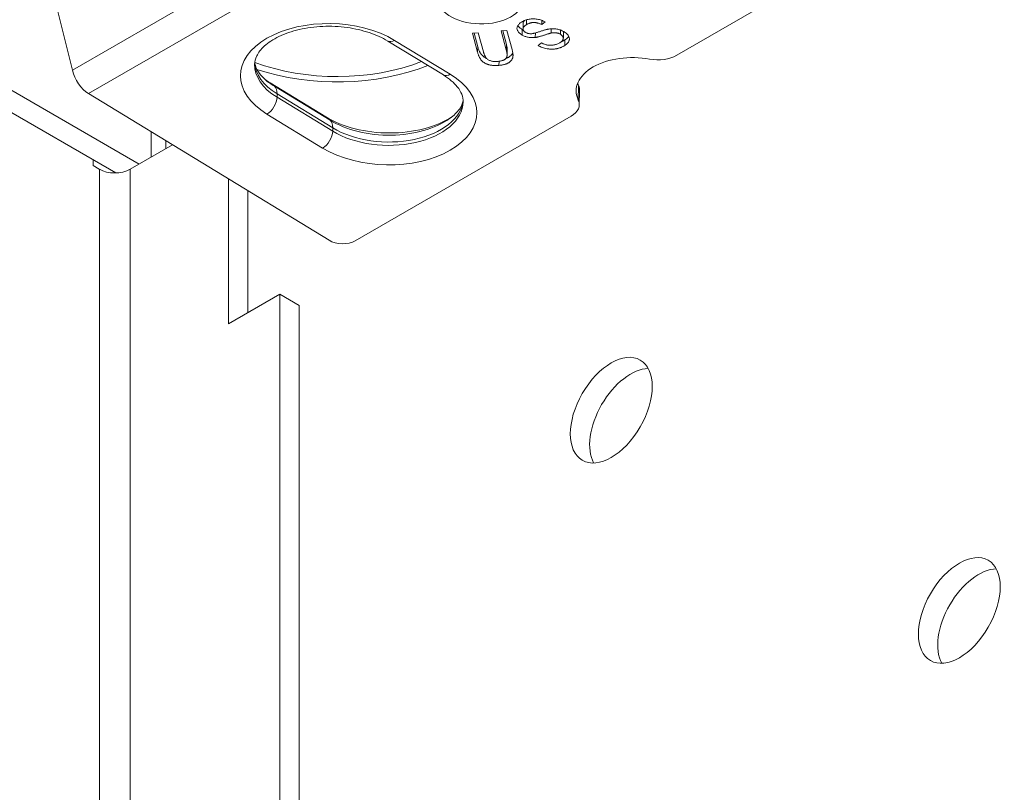
# Model space of a CAD drawing. Units: inches. Extents: x -150 to 82, y 11 to 51.
# Drawn here: x 76 to 77, y 17 to 18 of the extents above; entities that cross this region are included whole.
import ezdxf

# ---------------------------------------------------------------- set-up
doc = ezdxf.new("R2010")
doc.units = ezdxf.units.IN
doc.header["$LTSCALE"] = 5
doc.header["$MEASUREMENT"] = 0
doc.layers.add('Visible (ANSI)', color=7, linetype='Continuous', lineweight=5)
doc.layers.add('Visible Narrow (ANSI)', color=7, linetype='Continuous', lineweight=5)

msp = doc.modelspace()

# ---------------------------------------------------------------- linework, layer by layer
at = {"layer": 'Visible (ANSI)'}
for p, q in [((76.30293, 18.1837), (74.80983, 19.04574)), ((76.27158, 18.17169), (74.80983, 19.01563)), ((77.31922, 18.4986), (77.02801, 18.33047)), ((76.18236, 18.43383), (76.21279, 18.31032)), ((76.82088, 18.37379), (76.82069, 18.36625)), ((76.82562, 18.3784), (76.82545, 18.37183)), ((76.84608, 18.37751), (76.84593, 18.37195)), ((76.85062, 18.37545), (76.84593, 18.37195)), ((76.7524, 18.36014), (76.76024, 18.36077)), ((76.75944, 18.33448), (76.7524, 18.36014)), ((76.75963, 18.34202), (76.75461, 18.36032)), ((76.76024, 18.36077), (76.76727, 18.33515)), ((76.79112, 18.36327), (76.79895, 18.3639)), ((76.79815, 18.33764), (76.79112, 18.36327)), ((76.79834, 18.34518), (76.79333, 18.36345)), ((76.79895, 18.3639), (76.80599, 18.33824)), ((76.8197, 18.36535), (76.81951, 18.35781)), ((76.83742, 18.36063), (76.83726, 18.35454)), ((76.85872, 18.36628), (76.85857, 18.36041)), ((76.87126, 18.36458), (76.87111, 18.35893)), ((76.87528, 18.36112), (76.87509, 18.35357)), ((76.63813, 18.34974), (76.71323, 18.30388)), ((76.84097, 18.34362), (76.8455, 18.34711)), ((76.87719, 18.35128), (76.877, 18.34374)), ((76.79935, 18.3384), (76.79916, 18.33086)), ((76.78834, 18.32236), (76.7882, 18.31686)), ((76.47955, 18.29325), (76.55465, 18.2474)), ((76.23475, 18.27877), (76.55909, 18.08073)), ((76.89712, 18.28312), (76.89663, 18.26351)), ((76.88564, 18.24827), (76.59443, 18.08014)), ((76.31923, 18.22719), (76.31923, 18.19311)), ((76.33877, 18.20439), (76.33877, 18.21526)), ((76.34792, 18.20967), (76.29066, 18.17661)), ((76.24078, 18.1816), (76.24078, 18.18947)), ((76.24914, 18.17677), (76.24078, 18.1816)), ((76.24914, 18.17667), (76.24914, 18.17677)), ((76.24923, 18.17661), (76.24914, 18.17667)), ((76.42341, 17.96799), (76.42341, 18.16357)), ((76.44948, 18.14765), (76.44948, 17.98305)), ((76.49246, 18.00786), (76.42341, 17.96799)), ((76.51854, 17.99281), (76.49246, 18.00786)), ((76.49246, 14.72452), (76.49246, 18.00786)), ((76.51854, 14.73958), (76.51854, 17.99281))]:
    msp.add_line(p, q, dxfattribs=at)
for centre, major_axis, ratio in [((76.76289, 18.40779), (-0.05873, 0.00149), 0.5937351), ((76.93976, 17.85148), (0.03906, 0.06766), 0.5773503), ((77.40933, 17.58115), (0.03906, 0.06766), 0.5773503)]:
    msp.add_ellipse(centre, major_axis=major_axis, ratio=ratio, dxfattribs=at)
for centre, major_axis, ratio, start_param, end_param in [((76.97052, 18.28101), (-0.0781, 0.00198), 0.5937351, 4.4560718, 6.5691418), ((77.00151, 18.34665), (-0.03749, 0.00095), 0.5937351, 1.3144792, 2.3710141), ((76.56986, 18.41869), (0.2025, 0), 0.5773503, 4.1321047, 5.3088856), ((76.56986, 18.41869), (0.215, 0), 0.5773503, 4.1851808, 5.3183153), ((76.23544, 18.30592), (0.01688, -0.02923), 0.5773503, 4.2472587, 5.4689892), ((76.72303, 18.31987), (-0.00981, -0.01598), 0.5619001, 0.0011936, 0.0014032), ((76.56239, 18.3411), (0.11715, -0.00297), 0.5937351, 3.8573198, 3.9420263), ((76.97102, 18.30062), (-0.0781, 0.00198), 0.5937351, 0.2130269, 0.2859564), ((76.85963, 18.28407), (0.03749, -0.00095), 0.5937351, 0, 0.2859564), ((76.85914, 18.26446), (0.03749, -0.00095), 0.5937351, 5.5126068, 6.5691418), ((76.63749, 18.29525), (-0.11715, 0.00297), 0.5937351, 0.8004336, 2.4260521), ((76.26995, 18.18858), (-0.0293, 0), 0.5773503, 0.7853982, 2.3561945), ((76.57676, 18.09093), (0.02499, -0.00063), 0.5937351, 3.9418105, 5.5126068), ((76.96584, 17.83643), (0.03906, 0.06766), 0.5773503, 0.3402836, 2.8013091), ((77.4354, 17.56609), (0.03906, 0.06766), 0.5773503, 0.3402836, 2.8013091)]:
    msp.add_ellipse(centre, major_axis=major_axis, ratio=ratio, start_param=start_param, end_param=end_param, dxfattribs=at)
for points, knots in [([(76.63813, 18.34974), (76.63102, 18.35408), (76.6225, 18.35799), (76.60401, 18.36416), (76.59383, 18.36651), (76.57274, 18.36939), (76.56157, 18.36991), (76.53975, 18.36901), (76.52884, 18.36754), (76.50884, 18.36288), (76.49949, 18.35963), (76.48372, 18.35201), (76.47704, 18.34757), (76.46705, 18.33856), (76.46357, 18.33392), (76.45961, 18.32578), (76.45876, 18.32216), (76.45867, 18.31858)], [0, 0, 0, 0, 0.1304657, 0.1304657, 0.2603156, 0.2603156, 0.3934298, 0.3934298, 0.5278831, 0.5278831, 0.6614588, 0.6614588, 0.7920841, 0.7920841, 0.9198618, 0.9198618, 1.033638, 1.033638, 1.033638, 1.033638]), ([(76.81951, 18.35781), (76.81885, 18.35822), (76.81755, 18.35902), (76.8159, 18.36037), (76.81453, 18.3618), (76.81346, 18.36333), (76.81275, 18.3649), (76.81244, 18.3665), (76.81257, 18.3681), (76.81313, 18.36968), (76.81406, 18.37122), (76.81534, 18.37269), (76.8169, 18.3741), (76.81819, 18.37494), (76.81885, 18.37537)], [0, 0, 0, 0, 0.0841606, 0.1668628, 0.2492714, 0.3323116, 0.414658, 0.4947051, 0.5749792, 0.657154, 0.7407975, 0.8250921, 0.9109971, 1, 1, 1, 1]), ([(76.8197, 18.36535), (76.81904, 18.36576), (76.81774, 18.36656), (76.81609, 18.36791), (76.81476, 18.3693), (76.81407, 18.37027), (76.81379, 18.37074)], [0, 0, 0, 0, 0.08416058, 0.16686284, 0.24927135, 0.32456623, 0.32456623, 0.32456623, 0.32456623]), ([(76.81885, 18.37537), (76.81961, 18.37581), (76.82109, 18.37667), (76.82356, 18.37775), (76.82614, 18.3786), (76.82881, 18.37922), (76.83156, 18.37961), (76.83435, 18.37974), (76.83718, 18.3796), (76.84001, 18.3792), (76.84281, 18.37858), (76.84553, 18.37775), (76.84817, 18.3767), (76.84979, 18.37588), (76.85062, 18.37545)], [0, 0, 0, 0, 0.0904995, 0.1766523, 0.2592919, 0.340072, 0.4192695, 0.4968927, 0.5751053, 0.6560483, 0.7386945, 0.8227953, 0.9097881, 1, 1, 1, 1]), ([(76.82545, 18.37183), (76.82506, 18.37158), (76.82431, 18.3711), (76.82332, 18.37035), (76.82248, 18.36961), (76.82179, 18.36889), (76.82127, 18.36816), (76.82091, 18.36744), (76.82071, 18.36673), (76.82067, 18.36603), (76.82076, 18.36535), (76.82095, 18.36469), (76.82125, 18.36406), (76.82166, 18.36346), (76.82213, 18.36287), (76.82276, 18.36233), (76.82345, 18.36179), (76.82399, 18.36147), (76.82426, 18.36131)], [0, 0, 0, 0, 0.08619233, 0.1668801, 0.24236037, 0.31233169, 0.37932165, 0.44213933, 0.50161815, 0.56035508, 0.6170796, 0.67234979, 0.7267371, 0.78014704, 0.83336471, 0.88797669, 0.94339609, 1, 1, 1, 1]), ([(76.82309, 18.37752), (76.82295, 18.37739), (76.82255, 18.37703), (76.82198, 18.37643), (76.82146, 18.3757), (76.8211, 18.37498), (76.82092, 18.37434), (76.82089, 18.37395), (76.82088, 18.37379)], [0.2030191, 0.2030191, 0.2030191, 0.2030191, 0.24236037, 0.31233169, 0.37932165, 0.44213933, 0.50161815, 0.54122781, 0.54122781, 0.54122781, 0.54122781]), ([(76.84593, 18.37195), (76.84547, 18.37216), (76.84457, 18.37258), (76.8432, 18.37314), (76.84184, 18.37362), (76.84048, 18.37401), (76.83915, 18.37431), (76.83783, 18.37453), (76.83654, 18.37467), (76.83525, 18.37472), (76.83398, 18.37468), (76.83272, 18.37456), (76.83148, 18.37432), (76.83023, 18.37402), (76.82902, 18.3736), (76.8278, 18.3731), (76.8266, 18.37251), (76.82584, 18.37206), (76.82545, 18.37183)], [0, 0, 0, 0, 0.0750769, 0.1462036, 0.2137984, 0.2776226, 0.3387487, 0.397115, 0.4534873, 0.5088202, 0.5633357, 0.618731, 0.6751454, 0.7335893, 0.7952568, 0.8591992, 0.9277295, 1, 1, 1, 1]), ([(76.83726, 18.35454), (76.83644, 18.35445), (76.83484, 18.35428), (76.83241, 18.35426), (76.83005, 18.3544), (76.82776, 18.35475), (76.82555, 18.35527), (76.82342, 18.35596), (76.82138, 18.3568), (76.82014, 18.35747), (76.81951, 18.35781)], [0, 0, 0, 0, 0.1296397, 0.2551709, 0.3764649, 0.4975924, 0.6192341, 0.7425994, 0.8687156, 1, 1, 1, 1]), ([(76.82426, 18.36131), (76.82475, 18.36105), (76.8257, 18.36055), (76.8273, 18.35998), (76.82899, 18.35962), (76.83015, 18.35954), (76.83072, 18.3595)], [0, 0, 0, 0, 0.2686226, 0.5195847, 0.7602892, 1, 1, 1, 1]), ([(76.83072, 18.3595), (76.83104, 18.3595), (76.83173, 18.35949), (76.83284, 18.35963), (76.83411, 18.35984), (76.83554, 18.36015), (76.83713, 18.36054), (76.83888, 18.36103), (76.8408, 18.36161), (76.8428, 18.36229), (76.84481, 18.36298), (76.84675, 18.36359), (76.84853, 18.36416), (76.85018, 18.36463), (76.85168, 18.36505), (76.85302, 18.3654), (76.85424, 18.36567), (76.85501, 18.36582), (76.85536, 18.36588)], [0, 0, 0, 0, 0.0346215, 0.0759353, 0.124422, 0.1804049, 0.2440935, 0.3156296, 0.395113, 0.4830108, 0.5713083, 0.6531565, 0.7277475, 0.7954223, 0.8564126, 0.9109278, 0.958731, 1, 1, 1, 1]), ([(76.85857, 18.36041), (76.85833, 18.36036), (76.85781, 18.36024), (76.85694, 18.36002), (76.85593, 18.35974), (76.85476, 18.35939), (76.85343, 18.359), (76.85195, 18.35854), (76.85032, 18.35801), (76.84859, 18.35744), (76.84682, 18.35688), (76.84513, 18.35636), (76.84355, 18.3559), (76.84207, 18.35552), (76.84072, 18.35517), (76.83947, 18.3549), (76.83833, 18.35469), (76.83761, 18.35459), (76.83726, 18.35454)], [0, 0, 0, 0, 0.03235222, 0.07193944, 0.11976827, 0.17466587, 0.23805402, 0.30914646, 0.38795485, 0.47448773, 0.56197313, 0.64314896, 0.71761843, 0.78604579, 0.84886276, 0.90517395, 0.95511879, 1, 1, 1, 1]), ([(76.85536, 18.36588), (76.85631, 18.36602), (76.85815, 18.36628), (76.86094, 18.36639), (76.86364, 18.36629), (76.86625, 18.36596), (76.86878, 18.3654), (76.87122, 18.36464), (76.87357, 18.36367), (76.87501, 18.36289), (76.87575, 18.3625)], [0, 0, 0, 0, 0.132335, 0.2583158, 0.3789012, 0.4980115, 0.6175412, 0.7400838, 0.8668807, 1, 1, 1, 1]), ([(76.87111, 18.35893), (76.87068, 18.35916), (76.86984, 18.35961), (76.86845, 18.36016), (76.867, 18.36057), (76.86548, 18.36085), (76.86388, 18.36099), (76.86218, 18.36096), (76.86039, 18.36076), (76.85919, 18.36053), (76.85857, 18.36041)], [0, 0, 0, 0, 0.1274237, 0.2469671, 0.363485, 0.478057, 0.5954956, 0.7194618, 0.8539365, 1, 1, 1, 1]), ([(76.87024, 18.34732), (76.87072, 18.34763), (76.87167, 18.34826), (76.87287, 18.34927), (76.87381, 18.35031), (76.87451, 18.35138), (76.87497, 18.35245), (76.87512, 18.3535), (76.87505, 18.35453), (76.87467, 18.35552), (76.87408, 18.35647), (76.8733, 18.35736), (76.8723, 18.35819), (76.87152, 18.35868), (76.87111, 18.35893)], [0, 0, 0, 0, 0.0996982, 0.1951046, 0.2861084, 0.3744472, 0.4592895, 0.5401205, 0.6173033, 0.6942451, 0.7708179, 0.8465531, 0.921986, 1, 1, 1, 1]), ([(76.87528, 18.36112), (76.87529, 18.36143), (76.87524, 18.36206), (76.87501, 18.36267), (76.87487, 18.36296)], [0.54433272, 0.54433272, 0.54433272, 0.54433272, 0.61730329, 0.68657958, 0.68657958, 0.68657958, 0.68657958]), ([(76.87575, 18.3625), (76.87644, 18.36207), (76.87783, 18.36122), (76.87957, 18.35979), (76.88102, 18.35825), (76.88215, 18.35661), (76.88294, 18.35493), (76.88334, 18.35322), (76.88325, 18.35152), (76.8828, 18.34982), (76.88192, 18.34817), (76.88068, 18.34658), (76.87903, 18.34509), (76.87768, 18.3442), (76.877, 18.34374)], [0, 0, 0, 0, 0.0838926, 0.1664899, 0.2490221, 0.3327227, 0.4157276, 0.4964138, 0.5773278, 0.6595716, 0.7426789, 0.8260884, 0.9114563, 1, 1, 1, 1]), ([(76.79935, 18.3384), (76.79936, 18.33881), (76.79935, 18.33979), (76.79918, 18.34138), (76.79884, 18.34323), (76.79851, 18.34451), (76.79834, 18.34518)], [0.6606297, 0.6606297, 0.6606297, 0.6606297, 0.72234923, 0.80651521, 0.89901029, 1, 1, 1, 1]), ([(76.877, 18.34374), (76.87653, 18.34346), (76.87563, 18.34292), (76.87422, 18.34217), (76.87279, 18.3415), (76.87137, 18.34089), (76.86992, 18.34036), (76.86846, 18.33992), (76.867, 18.33953), (76.86552, 18.33923), (76.86402, 18.33898), (76.8625, 18.33883), (76.86097, 18.33874), (76.85943, 18.33872), (76.85786, 18.33876), (76.85628, 18.33888), (76.85468, 18.33907), (76.85252, 18.33942), (76.84984, 18.34002), (76.84674, 18.34098), (76.84374, 18.34217), (76.84191, 18.34313), (76.84097, 18.34362)], [0, 0, 0, 0, 0.0488442, 0.0958598, 0.1411955, 0.1845387, 0.226881, 0.2677004, 0.3069768, 0.3458567, 0.3840638, 0.4220154, 0.4597522, 0.4974981, 0.5357344, 0.5749276, 0.6145441, 0.6555317, 0.7384084, 0.8227121, 0.9096619, 1, 1, 1, 1]), ([(76.8455, 18.34711), (76.84622, 18.34678), (76.84762, 18.34614), (76.84977, 18.34534), (76.85185, 18.34471), (76.8539, 18.34426), (76.85595, 18.34399), (76.85803, 18.34394), (76.86018, 18.34404), (76.86235, 18.34435), (76.8645, 18.34482), (76.86655, 18.34549), (76.8685, 18.34631), (76.86965, 18.34698), (76.87024, 18.34732)], [0, 0, 0, 0, 0.0983485, 0.1882496, 0.2714984, 0.3480076, 0.4217718, 0.4962318, 0.5734744, 0.6548215, 0.738845, 0.8235829, 0.9100471, 1, 1, 1, 1]), ([(76.87719, 18.35128), (76.87672, 18.35101), (76.87582, 18.35047), (76.87441, 18.34971), (76.87319, 18.34915), (76.87246, 18.34882), (76.8722, 18.34871)], [0, 0, 0, 0, 0.04884425, 0.09585982, 0.1411955, 0.16438632, 0.16438632, 0.16438632, 0.16438632]), ([(76.88233, 18.35618), (76.88224, 18.35602), (76.88181, 18.35533), (76.88087, 18.35412), (76.87922, 18.35263), (76.87787, 18.35174), (76.87719, 18.35128)], [0.71950173, 0.71950173, 0.71950173, 0.71950173, 0.74267891, 0.8260884, 0.9114563, 1, 1, 1, 1]), ([(76.7882, 18.31686), (76.78752, 18.31681), (76.7862, 18.31672), (76.78422, 18.31667), (76.78233, 18.31669), (76.78051, 18.31677), (76.77877, 18.31694), (76.7771, 18.31719), (76.77551, 18.3175), (76.774, 18.3179), (76.77256, 18.31837), (76.77121, 18.3189), (76.76992, 18.31951), (76.76873, 18.32018), (76.76759, 18.32092), (76.76657, 18.32173), (76.7656, 18.3226), (76.7647, 18.32354), (76.76389, 18.32458), (76.76312, 18.3257), (76.76237, 18.32692), (76.7617, 18.32825), (76.76104, 18.32966), (76.76048, 18.33118), (76.75991, 18.3328), (76.7596, 18.33391), (76.75944, 18.33448)], [0, 0, 0, 0, 0.0439254, 0.0859476, 0.1262633, 0.1650279, 0.2024749, 0.2385984, 0.2740977, 0.3088079, 0.3431275, 0.3776301, 0.4116225, 0.4463206, 0.4813289, 0.5175698, 0.5542252, 0.592494, 0.6326533, 0.6757856, 0.7218712, 0.7712806, 0.8235125, 0.8789657, 0.9379029, 1, 1, 1, 1]), ([(76.77119, 18.32655), (76.77083, 18.32671), (76.77005, 18.32708), (76.76892, 18.32772), (76.76779, 18.32846), (76.76676, 18.32927), (76.76579, 18.33014), (76.7649, 18.33109), (76.76408, 18.33212), (76.76331, 18.33324), (76.76256, 18.33446), (76.76189, 18.33579), (76.76124, 18.3372), (76.76068, 18.33872), (76.7601, 18.34034), (76.75979, 18.34145), (76.75963, 18.34202)], [0.38327092, 0.38327092, 0.38327092, 0.38327092, 0.41162247, 0.44632061, 0.48132885, 0.51756975, 0.55422521, 0.59249401, 0.63265327, 0.67578563, 0.72187118, 0.7712806, 0.82351246, 0.87896572, 0.93790286, 1, 1, 1, 1]), ([(76.76727, 18.33515), (76.7674, 18.33468), (76.76765, 18.33378), (76.76809, 18.33248), (76.76852, 18.33128), (76.76899, 18.33018), (76.76945, 18.32918), (76.76995, 18.32827), (76.77047, 18.32747), (76.77116, 18.32654), (76.77217, 18.32552), (76.77358, 18.32445), (76.77523, 18.32357), (76.77709, 18.32287), (76.77913, 18.32238), (76.78132, 18.32207), (76.78367, 18.32198), (76.78525, 18.32207), (76.78607, 18.32212)], [0, 0, 0, 0, 0.0727967, 0.1405388, 0.2035173, 0.2615224, 0.3148438, 0.3637376, 0.4074794, 0.4472289, 0.5192183, 0.5874999, 0.6537266, 0.719397, 0.7856236, 0.8534967, 0.924287, 1, 1, 1, 1]), ([(76.78607, 18.32212), (76.78676, 18.32219), (76.7881, 18.32231), (76.78999, 18.32261), (76.79171, 18.32298), (76.79325, 18.32343), (76.79462, 18.32396), (76.7958, 18.32457), (76.7968, 18.32526), (76.79762, 18.32605), (76.79827, 18.32697), (76.79872, 18.32803), (76.79905, 18.32924), (76.79918, 18.33062), (76.79916, 18.33215), (76.79898, 18.33384), (76.79865, 18.33569), (76.79832, 18.33697), (76.79815, 18.33764)], [0, 0, 0, 0, 0.0626591, 0.1206655, 0.1750906, 0.2264761, 0.2750221, 0.3214308, 0.367065, 0.4129095, 0.4615493, 0.5161991, 0.5774112, 0.6462924, 0.7223492, 0.8065152, 0.8990103, 1, 1, 1, 1]), ([(76.80599, 18.33824), (76.80613, 18.3377), (76.80641, 18.33664), (76.80673, 18.33509), (76.80698, 18.33362), (76.80715, 18.33223), (76.80721, 18.33092), (76.80719, 18.32969), (76.8071, 18.32855), (76.8069, 18.32747), (76.80662, 18.32645), (76.8062, 18.32548), (76.8057, 18.32455), (76.80505, 18.32366), (76.80432, 18.32279), (76.80344, 18.32197), (76.80246, 18.32119), (76.80137, 18.32044), (76.80016, 18.31975), (76.79881, 18.31913), (76.79736, 18.31857), (76.79576, 18.31809), (76.79405, 18.31768), (76.79221, 18.31734), (76.79026, 18.31705), (76.7889, 18.31693), (76.7882, 18.31686)], [0, 0, 0, 0, 0.059597, 0.1159336, 0.1691051, 0.2193577, 0.2669696, 0.3113292, 0.3527354, 0.3917702, 0.4290294, 0.4652263, 0.5011717, 0.5364834, 0.5719218, 0.6075046, 0.643225, 0.6792846, 0.7158789, 0.7530061, 0.7906189, 0.8291735, 0.8692167, 0.9110078, 0.954329, 1, 1, 1, 1]), ([(76.80687, 18.33424), (76.80684, 18.33416), (76.80671, 18.33375), (76.80639, 18.33303), (76.80589, 18.33209), (76.80524, 18.3312), (76.80451, 18.33033), (76.80363, 18.32951), (76.80265, 18.32873), (76.80157, 18.32798), (76.80035, 18.32729), (76.79904, 18.32669), (76.79813, 18.32633), (76.79768, 18.32618)], [0.41957317, 0.41957317, 0.41957317, 0.41957317, 0.42902939, 0.46522631, 0.5011717, 0.5364834, 0.57192184, 0.60750458, 0.64322504, 0.67928458, 0.71587893, 0.75300613, 0.787223, 0.787223, 0.787223, 0.787223]), ([(76.45884, 18.32091), (76.45905, 18.31813), (76.45983, 18.31522), (76.4639, 18.30687), (76.46866, 18.30089), (76.47575, 18.29526)], [0.02752943, 0.02752943, 0.02752943, 0.02752943, 0.13137067, 0.13137067, 0.29354227, 0.29354227, 0.29354227, 0.29354227]), ([(76.73995, 18.2675), (76.74003, 18.27088), (76.73944, 18.27432), (76.7367, 18.28119), (76.73473, 18.28459), (76.72766, 18.29342), (76.72123, 18.299), (76.71323, 18.30388)], [0, 0, 0, 0, 0.10729655, 0.10729655, 0.20062162, 0.20062162, 0.34738109, 0.34738109, 0.34738109, 0.34738109]), ([(76.72171, 18.24508), (76.72753, 18.24924), (76.73195, 18.2537), (76.73773, 18.26191), (76.7392, 18.26566), (76.73982, 18.26935), (76.73986, 18.26961), (76.7399, 18.26987)], [0, 0, 0, 0, 0.12824957, 0.12824957, 0.25678356, 0.25678356, 0.26665112, 0.26665112, 0.26665112, 0.26665112])]:
    msp.add_open_spline(points, degree=3, knots=knots, dxfattribs=at)
msp.add_open_spline([(76.82098, 18.36467), (76.82055, 18.36489), (76.82012, 18.36512), (76.8197, 18.36535)], degree=3, dxfattribs=at)
at = {"layer": 'Visible Narrow (ANSI)'}
for p, q in [((76.97293, 18.74919), (76.21279, 18.31032)), ((76.99489, 18.71764), (76.23475, 18.27877)), ((76.72264, 18.30479), (76.64755, 18.35065)), ((76.79834, 18.34518), (76.79815, 18.33764)), ((76.75963, 18.34202), (76.75944, 18.33448)), ((76.48527, 18.28865), (76.47955, 18.29325)), ((76.48527, 18.28865), (76.56037, 18.24279)), ((76.48888, 18.27384), (76.48899, 18.27837)), ((76.48899, 18.27837), (76.56409, 18.23251)), ((76.89576, 18.28943), (76.89526, 18.26983)), ((76.48888, 18.27384), (76.56398, 18.22798)), ((76.47521, 18.25112), (76.55031, 18.20527)), ((76.56037, 18.24279), (76.55465, 18.2474)), ((76.56398, 18.22798), (76.56409, 18.23251)), ((76.24923, 14.58409), (76.24923, 18.17661)), ((76.29066, 18.17661), (76.29066, 14.60801))]:
    msp.add_line(p, q, dxfattribs=at)
for centre, major_axis, ratio, start_param, end_param in [((76.56138, 18.30088), (-0.12184, 0.00308), 0.5937351, 3.9419236, 7.0835162), ((76.64793, 18.36573), (-0.00981, -0.01598), 0.5619001, 0.0014032, 0.8005805), ((76.56176, 18.31597), (-0.10309, 0.00261), 0.5937351, 0, 0.8007971), ((76.56187, 18.32049), (-0.10309, 0.00261), 0.5937351, 0.0404845, 0.8007971), ((76.63647, 18.25503), (0.12184, -0.00308), 0.5937351, 3.9419236, 7.0835162), ((76.72303, 18.31987), (-0.00981, -0.01598), 0.5619001, 0.0014032, 0.8005805), ((76.56219, 18.3331), (0.10879, -0.00275), 0.5937351, 3.8092449, 3.942231), ((76.47172, 18.26844), (0.01275, 0.02078), 0.5619001, 5.5129695, 6.2111012), ((76.47559, 18.26621), (0.00981, 0.01598), 0.5619001, 3.9421731, 5.5129695), ((76.63686, 18.27011), (0.10309, -0.00261), 0.5937351, 3.9423898, 6.2831853), ((76.63697, 18.27464), (0.10309, -0.00261), 0.5937351, 3.9423898, 6.2426829), ((76.63729, 18.28724), (-0.10879, 0.00275), 0.5937351, 0.8006383, 2.4739404), ((76.54681, 18.22258), (0.01275, 0.02078), 0.5619001, 5.5129695, 6.2111012), ((76.55069, 18.22035), (0.00981, 0.01598), 0.5619001, 3.9421731, 5.5129695)]:
    msp.add_ellipse(centre, major_axis=major_axis, ratio=ratio, start_param=start_param, end_param=end_param, dxfattribs=at)

doc.saveas('drawing.dxf')
